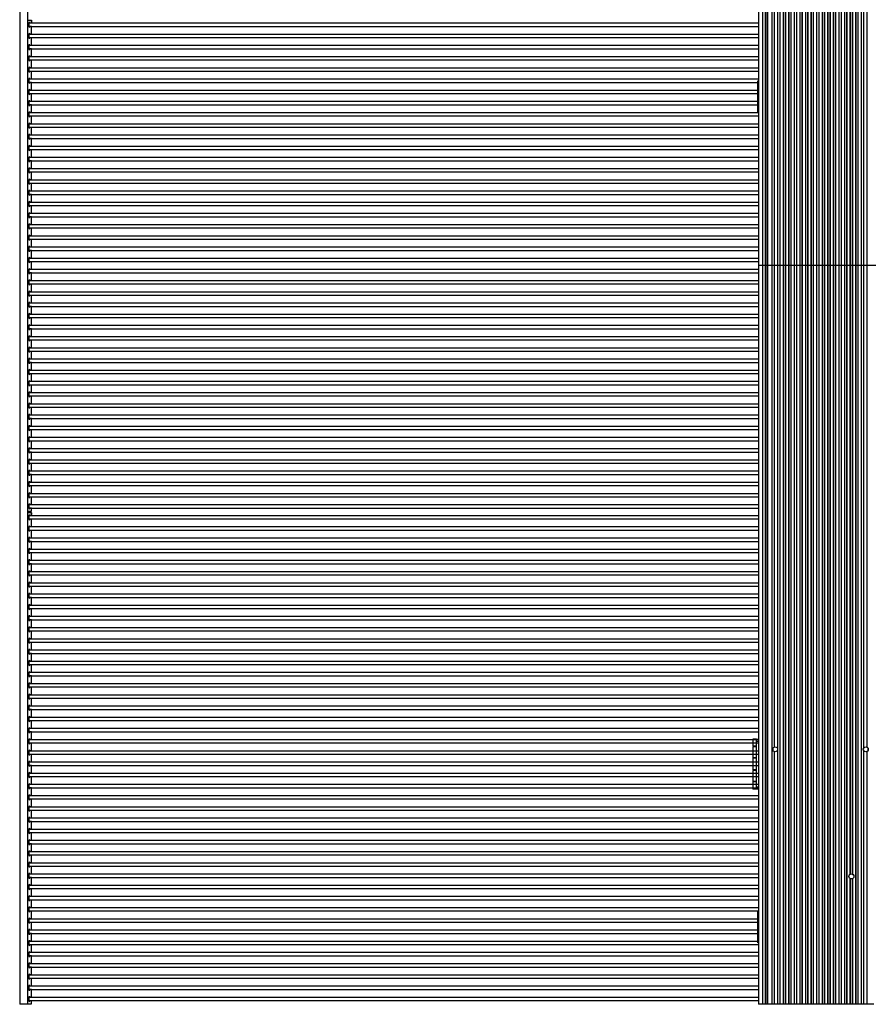
# Model space of a CAD drawing. Units: millimetres. Extents: x 359 to 21159, y 303 to 2679.
# Drawn here: x 6976 to 7407, y 931 to 1431 of the extents above; entities that cross this region are included whole.
import ezdxf

# ---------------------------------------------------------------- set-up
doc = ezdxf.new("R2010")
doc.units = ezdxf.units.MM
doc.header["$LTSCALE"] = 0.15

msp = doc.modelspace()

# ---------------------------------------------------------------- linework, layer by layer
at = {"color": 7, "linetype": 'Continuous'}
for p, q in [((6976.41, 1680.7), (6976.41, 930.9)), ((6980.41, 1680.7), (6980.41, 930.9)), ((7351.31, 1680.73), (7351.31, 931.03)), ((7353.45, 1680.63), (7353.45, 931.03)), ((7354.72, 1680.63), (7354.72, 931.03)), ((7355.65, 1680.63), (7355.65, 931.03)), ((7355.74, 1680.63), (7355.74, 931.03)), ((7355.81, 1680.63), (7355.81, 931.03)), ((7355.92, 1680.63), (7355.92, 931.03)), ((7358.14, 1680.63), (7358.14, 931.03)), ((7358.21, 1680.63), (7358.21, 931.03)), ((7362.11, 1680.63), (7362.11, 931.03)), ((7362.19, 1680.63), (7362.19, 931.03)), ((7363.8, 1680.63), (7363.8, 931.03)), ((7363.88, 1680.63), (7363.88, 931.03)), ((7364.94, 1680.63), (7364.94, 931.03)), ((7365.02, 1680.63), (7365.02, 931.03)), ((7366.63, 1680.63), (7366.63, 931.03)), ((7366.71, 1680.63), (7366.71, 931.03)), ((7367.77, 1680.63), (7367.77, 931.03)), ((7367.85, 1680.63), (7367.85, 931.03)), ((7369.47, 1680.63), (7369.47, 931.03)), ((7369.54, 1680.63), (7369.54, 931.03)), ((7370.6, 1680.63), (7370.6, 931.03)), ((7370.68, 1680.63), (7370.68, 931.03)), ((7372.3, 1680.63), (7372.3, 931.03)), ((7372.38, 1680.63), (7372.38, 931.03)), ((7373.43, 1680.63), (7373.43, 931.03)), ((7373.51, 1680.63), (7373.51, 931.03)), ((7375.13, 1680.63), (7375.13, 931.03)), ((7375.21, 1680.63), (7375.21, 931.03)), ((7376.26, 1680.63), (7376.26, 931.03)), ((7376.34, 1680.63), (7376.34, 931.03)), ((7377.96, 1680.63), (7377.96, 931.03)), ((7378.04, 1680.63), (7378.04, 931.03)), ((7379.09, 1680.63), (7379.09, 931.03)), ((7379.17, 1680.63), (7379.17, 931.03)), ((7380.79, 1680.63), (7380.79, 931.03)), ((7380.87, 1680.63), (7380.87, 931.03)), ((7381.92, 1680.63), (7381.92, 931.03)), ((7382.01, 1680.63), (7382.01, 931.03)), ((7383.62, 1680.63), (7383.62, 931.03)), ((7383.7, 1680.63), (7383.7, 931.03)), ((7384.75, 1680.63), (7384.75, 931.03)), ((7384.84, 1680.63), (7384.84, 931.03)), ((7386.45, 1680.63), (7386.45, 931.03)), ((7386.53, 1680.63), (7386.53, 931.03)), ((7387.59, 1680.63), (7387.59, 931.03)), ((7387.67, 1680.63), (7387.67, 931.03)), ((7389.28, 1680.63), (7389.28, 931.03)), ((7389.37, 1680.63), (7389.37, 931.03)), ((7390.42, 1680.63), (7390.42, 931.03)), ((7390.5, 1680.63), (7390.5, 931.03)), ((7392.12, 1680.63), (7392.12, 931.03)), ((7392.2, 1680.63), (7392.2, 931.03)), ((7393.25, 1680.63), (7393.25, 931.03)), ((7393.33, 1680.63), (7393.33, 931.03)), ((7394.95, 1680.63), (7394.95, 931.03)), ((7395.03, 1680.63), (7395.03, 931.03)), ((7396.08, 1680.63), (7396.08, 931.03)), ((7396.16, 1680.63), (7396.16, 931.03)), ((7400.61, 1680.63), (7400.61, 931.03)), ((7400.69, 1680.63), (7400.69, 931.03)), ((7401.75, 1680.63), (7401.75, 931.03)), ((7401.82, 1680.63), (7401.82, 931.03)), ((7403.44, 1680.63), (7403.44, 931.03)), ((7403.52, 1680.63), (7403.52, 931.03)), ((7397.78, 1614.76), (7397.78, 996.9)), ((7397.86, 1614.71), (7397.86, 996.95)), ((7398.92, 1614.6), (7398.92, 997.07)), ((7398.99, 1614.62), (7398.99, 997.04)), ((7359.28, 1550.2), (7359.28, 1061.46)), ((7359.36, 1550.17), (7359.36, 1061.5)), ((7360.97, 1550.86), (7360.97, 1060.8)), ((7361.05, 1551.13), (7361.05, 1060.54)), ((7404.58, 1551.13), (7404.58, 1060.54)), ((7404.66, 1550.86), (7404.66, 1060.8)), ((7406.27, 1550.17), (7406.27, 1061.5)), ((7406.34, 1550.2), (7406.34, 1061.46)), ((6980.41, 1430.43), (6982.41, 1430.43)), ((6982.41, 1428.93), (6982.41, 1430.43)), ((6981.01, 1428.93), (6981.01, 1427.13)), ((6982.41, 1428.93), (6981.61, 1428.93)), ((6982.41, 1427.13), (6981.61, 1427.13)), ((6982.41, 1423.25), (6982.41, 1427.13)), ((6981.01, 1423.25), (6981.01, 1421.45)), ((6982.41, 1423.25), (6981.61, 1423.25)), ((6982.41, 1421.45), (6981.61, 1421.45)), ((6982.41, 1417.56), (6982.41, 1421.45)), ((6981.01, 1417.56), (6981.01, 1415.76)), ((6982.41, 1417.56), (6981.61, 1417.56)), ((6982.41, 1415.76), (6981.61, 1415.76)), ((6982.41, 1411.88), (6982.41, 1415.76)), ((6981.01, 1411.88), (6981.01, 1410.08)), ((6982.41, 1411.88), (6981.61, 1411.88)), ((6982.41, 1410.08), (6981.61, 1410.08)), ((6982.41, 1406.19), (6982.41, 1410.08)), ((6981.01, 1406.19), (6981.01, 1404.39)), ((6982.41, 1406.19), (6981.61, 1406.19)), ((6982.41, 1404.39), (6981.61, 1404.39)), ((6982.41, 1400.51), (6982.41, 1404.39)), ((6981.01, 1400.51), (6981.01, 1398.71)), ((6982.41, 1400.51), (6981.61, 1400.51)), ((7351.02, 1383.63), (7351.02, 1399.63)), ((7351.02, 1399.63), (7351.31, 1399.63)), ((6981.01, 1394.82), (6981.01, 1393.02)), ((6982.41, 1398.71), (6981.61, 1398.71)), ((6982.41, 1394.82), (6981.61, 1394.82)), ((6982.41, 1394.82), (6982.41, 1398.71)), ((6982.41, 1393.02), (6981.61, 1393.02)), ((6982.41, 1389.14), (6982.41, 1393.02)), ((6981.01, 1389.14), (6981.01, 1387.34)), ((6982.41, 1389.14), (6981.61, 1389.14)), ((6982.41, 1387.34), (6981.61, 1387.34)), ((6982.41, 1383.45), (6982.41, 1387.34)), ((6981.01, 1383.45), (6981.01, 1381.65)), ((6982.41, 1383.45), (6981.61, 1383.45)), ((6982.41, 1381.65), (6981.61, 1381.65)), ((6982.41, 1377.77), (6982.41, 1381.65)), ((7351.31, 1383.63), (7351.02, 1383.63)), ((6981.01, 1377.77), (6981.01, 1375.97)), ((6982.41, 1377.77), (6981.61, 1377.77)), ((6982.41, 1375.97), (6981.61, 1375.97)), ((6982.41, 1372.08), (6982.41, 1375.97)), ((6981.01, 1372.08), (6981.01, 1370.28)), ((6982.41, 1372.08), (6981.61, 1372.08)), ((6982.41, 1370.28), (6981.61, 1370.28)), ((6982.41, 1366.4), (6982.41, 1370.28)), ((6981.01, 1366.4), (6981.01, 1364.6)), ((6982.41, 1366.4), (6981.61, 1366.4)), ((6982.41, 1364.6), (6981.61, 1364.6)), ((6982.41, 1360.71), (6982.41, 1364.6)), ((6981.01, 1360.71), (6981.01, 1358.91)), ((6982.41, 1360.71), (6981.61, 1360.71)), ((6981.01, 1355.03), (6981.01, 1353.23)), ((6982.41, 1358.91), (6981.61, 1358.91)), ((6982.41, 1355.03), (6981.61, 1355.03)), ((6982.41, 1355.03), (6982.41, 1358.91)), ((6981.01, 1349.34), (6981.01, 1347.54)), ((6982.41, 1353.23), (6981.61, 1353.23)), ((6982.41, 1349.34), (6981.61, 1349.34)), ((6982.41, 1349.34), (6982.41, 1353.23)), ((6982.41, 1347.54), (6981.61, 1347.54)), ((6982.41, 1343.66), (6982.41, 1347.54)), ((6981.01, 1343.66), (6981.01, 1341.86)), ((6982.41, 1343.66), (6981.61, 1343.66)), ((6982.41, 1341.86), (6981.61, 1341.86)), ((6982.41, 1337.97), (6982.41, 1341.86)), ((6981.01, 1337.97), (6981.01, 1336.17)), ((6982.41, 1337.97), (6981.61, 1337.97)), ((6982.41, 1336.17), (6981.61, 1336.17)), ((6982.41, 1332.29), (6982.41, 1336.17)), ((6981.01, 1332.29), (6981.01, 1330.49)), ((6982.41, 1332.29), (6981.61, 1332.29)), ((6982.41, 1330.49), (6981.61, 1330.49)), ((6982.41, 1326.6), (6982.41, 1330.49)), ((6981.01, 1326.6), (6981.01, 1324.8)), ((6982.41, 1326.6), (6981.61, 1326.6)), ((6982.41, 1324.8), (6981.61, 1324.8)), ((6982.41, 1320.92), (6982.41, 1324.8)), ((6981.01, 1320.92), (6981.01, 1319.12)), ((6982.41, 1320.92), (6981.61, 1320.92)), ((6981.01, 1315.23), (6981.01, 1313.43)), ((6982.41, 1319.12), (6981.61, 1319.12)), ((6982.41, 1315.23), (6981.61, 1315.23)), ((6982.41, 1315.23), (6982.41, 1319.12)), ((6981.01, 1309.55), (6981.01, 1307.75)), ((6982.41, 1313.43), (6981.61, 1313.43)), ((6982.41, 1309.55), (6981.61, 1309.55)), ((6982.41, 1309.55), (6982.41, 1313.43)), ((6982.41, 1307.75), (6981.61, 1307.75)), ((6982.41, 1303.86), (6982.41, 1307.75)), ((7414.31, 1305.83), (7351.31, 1305.83)), ((6981.01, 1303.86), (6981.01, 1302.06)), ((6982.41, 1303.86), (6981.61, 1303.86)), ((6982.41, 1302.06), (6981.61, 1302.06)), ((6982.41, 1298.18), (6982.41, 1302.06)), ((6981.01, 1298.18), (6981.01, 1296.38)), ((6982.41, 1298.18), (6981.61, 1298.18)), ((6982.41, 1296.38), (6981.61, 1296.38)), ((6982.41, 1292.49), (6982.41, 1296.38)), ((6981.01, 1292.49), (6981.01, 1290.69)), ((6982.41, 1292.49), (6981.61, 1292.49)), ((6982.41, 1290.69), (6981.61, 1290.69)), ((6982.41, 1286.81), (6982.41, 1290.69)), ((6981.01, 1286.81), (6981.01, 1285.01)), ((6982.41, 1286.81), (6981.61, 1286.81)), ((6982.41, 1285.01), (6981.61, 1285.01)), ((6982.41, 1281.12), (6982.41, 1285.01)), ((6981.01, 1281.12), (6981.01, 1279.32)), ((6982.41, 1281.12), (6981.61, 1281.12)), ((6982.41, 1279.32), (6981.61, 1279.32)), ((6982.41, 1275.44), (6982.41, 1279.32)), ((6981.01, 1275.44), (6981.01, 1273.64)), ((6982.41, 1275.44), (6981.61, 1275.44)), ((6981.01, 1269.75), (6981.01, 1267.95)), ((6982.41, 1273.64), (6981.61, 1273.64)), ((6982.41, 1269.75), (6981.61, 1269.75)), ((6982.41, 1269.75), (6982.41, 1273.64)), ((6982.41, 1267.95), (6981.61, 1267.95)), ((6982.41, 1264.07), (6982.41, 1267.95)), ((6981.01, 1264.07), (6981.01, 1262.27)), ((6982.41, 1264.07), (6981.61, 1264.07)), ((6982.41, 1262.27), (6981.61, 1262.27)), ((6982.41, 1258.38), (6982.41, 1262.27)), ((6981.01, 1258.38), (6981.01, 1256.58)), ((6982.41, 1258.38), (6981.61, 1258.38)), ((6982.41, 1256.58), (6981.61, 1256.58)), ((6982.41, 1252.7), (6982.41, 1256.58)), ((6981.01, 1252.7), (6981.01, 1250.9)), ((6982.41, 1252.7), (6981.61, 1252.7)), ((6982.41, 1250.9), (6981.61, 1250.9)), ((6982.41, 1247.01), (6982.41, 1250.9)), ((6981.01, 1247.01), (6981.01, 1245.21)), ((6982.41, 1247.01), (6981.61, 1247.01)), ((6982.41, 1245.21), (6981.61, 1245.21)), ((6982.41, 1241.33), (6982.41, 1245.21)), ((6981.01, 1241.33), (6981.01, 1239.53)), ((6982.41, 1241.33), (6981.61, 1241.33)), ((6982.41, 1239.53), (6981.61, 1239.53)), ((6982.41, 1235.64), (6982.41, 1239.53)), ((6981.01, 1235.64), (6981.01, 1233.84)), ((6982.41, 1235.64), (6981.61, 1235.64)), ((6981.01, 1229.96), (6981.01, 1228.16)), ((6982.41, 1233.84), (6981.61, 1233.84)), ((6982.41, 1229.96), (6981.61, 1229.96)), ((6982.41, 1229.96), (6982.41, 1233.84)), ((6982.41, 1228.16), (6981.61, 1228.16)), ((6982.41, 1224.27), (6982.41, 1228.16)), ((6981.01, 1224.27), (6981.01, 1222.47)), ((6982.41, 1224.27), (6981.61, 1224.27)), ((6982.41, 1222.47), (6981.61, 1222.47)), ((6982.41, 1218.59), (6982.41, 1222.47)), ((6981.01, 1218.59), (6981.01, 1216.79)), ((6982.41, 1218.59), (6981.61, 1218.59)), ((6982.41, 1216.79), (6981.61, 1216.79)), ((6982.41, 1212.9), (6982.41, 1216.79)), ((6981.01, 1212.9), (6981.01, 1211.1)), ((6982.41, 1212.9), (6981.61, 1212.9)), ((6982.41, 1211.1), (6981.61, 1211.1)), ((6982.41, 1207.22), (6982.41, 1211.1)), ((6981.01, 1207.22), (6981.01, 1205.42)), ((6982.41, 1207.22), (6981.61, 1207.22)), ((6982.41, 1205.42), (6981.61, 1205.42)), ((6982.41, 1201.53), (6982.41, 1205.42)), ((6981.01, 1201.53), (6981.01, 1199.73)), ((6982.41, 1201.53), (6981.61, 1201.53)), ((6982.41, 1199.73), (6981.61, 1199.73)), ((6982.41, 1195.85), (6982.41, 1199.73)), ((6981.01, 1195.85), (6981.01, 1194.05)), ((6982.41, 1195.85), (6981.61, 1195.85)), ((6981.01, 1190.16), (6981.01, 1188.36)), ((6982.41, 1194.05), (6981.61, 1194.05)), ((6982.41, 1190.16), (6981.61, 1190.16)), ((6982.41, 1190.16), (6982.41, 1194.05)), ((6981.01, 1184.48), (6981.01, 1182.68)), ((6982.41, 1188.36), (6981.61, 1188.36)), ((6982.41, 1184.48), (6981.61, 1184.48)), ((6982.41, 1184.48), (6982.41, 1188.36)), ((6980.41, 1181.18), (6982.41, 1181.18)), ((6980.41, 1181.18), (6982.41, 1181.18)), ((6980.41, 1180.43), (6982.41, 1180.43)), ((6982.41, 1182.68), (6981.61, 1182.68)), ((6982.41, 1181.18), (6982.41, 1182.68)), ((6982.41, 1178.93), (6982.41, 1180.43)), ((6981.01, 1178.93), (6981.01, 1177.13)), ((6982.41, 1178.93), (6981.61, 1178.93)), ((6982.41, 1177.13), (6981.61, 1177.13)), ((6982.41, 1173.25), (6982.41, 1177.13)), ((6981.01, 1173.25), (6981.01, 1171.45)), ((6982.41, 1173.25), (6981.61, 1173.25)), ((6982.41, 1171.45), (6981.61, 1171.45)), ((6982.41, 1167.56), (6982.41, 1171.45)), ((6981.01, 1167.56), (6981.01, 1165.76)), ((6982.41, 1167.56), (6981.61, 1167.56)), ((6982.41, 1165.76), (6981.61, 1165.76)), ((6982.41, 1161.88), (6982.41, 1165.76)), ((6981.01, 1161.88), (6981.01, 1160.08)), ((6982.41, 1161.88), (6981.61, 1161.88)), ((6982.41, 1160.08), (6981.61, 1160.08)), ((6982.41, 1156.19), (6982.41, 1160.08)), ((6981.01, 1156.19), (6981.01, 1154.39)), ((6982.41, 1156.19), (6981.61, 1156.19)), ((6982.41, 1154.39), (6981.61, 1154.39)), ((6982.41, 1150.51), (6982.41, 1154.39)), ((6981.01, 1150.51), (6981.01, 1148.71)), ((6982.41, 1150.51), (6981.61, 1150.51)), ((6981.01, 1144.82), (6981.01, 1143.02)), ((6982.41, 1148.71), (6981.61, 1148.71)), ((6982.41, 1144.82), (6981.61, 1144.82)), ((6982.41, 1144.82), (6982.41, 1148.71)), ((6982.41, 1143.02), (6981.61, 1143.02)), ((6982.41, 1139.14), (6982.41, 1143.02)), ((6981.01, 1139.14), (6981.01, 1137.34)), ((6982.41, 1139.14), (6981.61, 1139.14)), ((6982.41, 1137.34), (6981.61, 1137.34)), ((6982.41, 1133.45), (6982.41, 1137.34)), ((6981.01, 1133.45), (6981.01, 1131.65)), ((6982.41, 1133.45), (6981.61, 1133.45)), ((6982.41, 1131.65), (6981.61, 1131.65)), ((6982.41, 1127.77), (6982.41, 1131.65)), ((6981.01, 1127.77), (6981.01, 1125.97)), ((6982.41, 1127.77), (6981.61, 1127.77)), ((6982.41, 1125.97), (6981.61, 1125.97)), ((6982.41, 1122.08), (6982.41, 1125.97)), ((6981.01, 1122.08), (6981.01, 1120.28)), ((6982.41, 1122.08), (6981.61, 1122.08)), ((6982.41, 1120.28), (6981.61, 1120.28)), ((6982.41, 1116.4), (6982.41, 1120.28)), ((6981.01, 1116.4), (6981.01, 1114.6)), ((6982.41, 1116.4), (6981.61, 1116.4)), ((6982.41, 1114.6), (6981.61, 1114.6)), ((6982.41, 1110.71), (6982.41, 1114.6)), ((6981.01, 1110.71), (6981.01, 1108.91)), ((6982.41, 1110.71), (6981.61, 1110.71)), ((6981.01, 1105.03), (6981.01, 1103.23)), ((6982.41, 1108.91), (6981.61, 1108.91)), ((6982.41, 1105.03), (6981.61, 1105.03)), ((6982.41, 1105.03), (6982.41, 1108.91)), ((6982.41, 1103.23), (6981.61, 1103.23)), ((6982.41, 1099.34), (6982.41, 1103.23)), ((6981.01, 1099.34), (6981.01, 1097.54)), ((6982.41, 1099.34), (6981.61, 1099.34)), ((6982.41, 1097.54), (6981.61, 1097.54)), ((6982.41, 1093.66), (6982.41, 1097.54)), ((6981.01, 1093.66), (6981.01, 1091.86)), ((6982.41, 1093.66), (6981.61, 1093.66)), ((6982.41, 1091.86), (6981.61, 1091.86)), ((6982.41, 1087.97), (6982.41, 1091.86)), ((6981.01, 1087.97), (6981.01, 1086.17)), ((6982.41, 1087.97), (6981.61, 1087.97)), ((6982.41, 1086.17), (6981.61, 1086.17)), ((6982.41, 1082.29), (6982.41, 1086.17)), ((6981.01, 1082.29), (6981.01, 1080.49)), ((6982.41, 1082.29), (6981.61, 1082.29)), ((6982.41, 1080.49), (6981.61, 1080.49)), ((6982.41, 1076.6), (6982.41, 1080.49)), ((6981.01, 1076.6), (6981.01, 1074.8)), ((6982.41, 1076.6), (6981.61, 1076.6)), ((6982.41, 1074.8), (6981.61, 1074.8)), ((6982.41, 1070.92), (6982.41, 1074.8)), ((6981.01, 1070.92), (6981.01, 1069.12)), ((6982.41, 1070.92), (6981.61, 1070.92)), ((6981.01, 1065.23), (6981.01, 1063.43)), ((6982.41, 1069.12), (6981.61, 1069.12)), ((6982.41, 1065.23), (6981.61, 1065.23)), ((6982.41, 1065.23), (6982.41, 1069.12)), ((7350.31, 1065.53), (7348.51, 1065.53)), ((7348.51, 1065.53), (7348.51, 1061.83)), ((7350.31, 1065.53), (7351.31, 1065.53)), ((7350.31, 1040.13), (7350.31, 1065.53)), ((7350.31, 1064.53), (7351.31, 1064.53)), ((6981.01, 1059.55), (6981.01, 1057.75)), ((6982.41, 1063.43), (6981.61, 1063.43)), ((6982.41, 1059.55), (6981.61, 1059.55)), ((6982.41, 1059.55), (6982.41, 1063.43)), ((7350.31, 1061.83), (7348.51, 1061.83)), ((7350.31, 1061.63), (7348.51, 1061.63)), ((7348.51, 1061.63), (7348.51, 1056.03)), ((7358.71, 1060.93), (7358.71, 1059.74)), ((7358.81, 1059.59), (7358.81, 1061.08)), ((7360.97, 1059.86), (7360.97, 931.03)), ((7361.05, 1060.13), (7361.05, 931.03)), ((7404.58, 1060.13), (7404.58, 931.03)), ((7404.66, 1059.86), (7404.66, 931.03)), ((7406.81, 1061.08), (7406.81, 1059.59)), ((7406.91, 1060.93), (7406.91, 1059.74)), ((6982.41, 1057.75), (6981.61, 1057.75)), ((6982.41, 1053.86), (6982.41, 1057.75)), ((7350.31, 1056.03), (7348.51, 1056.03)), ((7350.31, 1055.83), (7348.51, 1055.83)), ((7348.51, 1055.83), (7348.51, 1049.83)), ((7359.28, 1059.2), (7359.28, 931.03)), ((7359.36, 1059.17), (7359.36, 931.03)), ((7406.27, 1059.17), (7406.27, 931.03)), ((7406.34, 1059.2), (7406.34, 931.03)), ((6981.01, 1053.86), (6981.01, 1052.06)), ((6982.41, 1053.86), (6981.61, 1053.86)), ((6982.41, 1052.06), (6981.61, 1052.06)), ((6982.41, 1048.18), (6982.41, 1052.06)), ((7350.31, 1049.83), (7348.51, 1049.83)), ((7350.31, 1049.63), (7348.51, 1049.63)), ((7348.51, 1049.63), (7348.51, 1044.03)), ((6981.01, 1048.18), (6981.01, 1046.38)), ((6982.41, 1048.18), (6981.61, 1048.18)), ((6982.41, 1046.38), (6981.61, 1046.38)), ((6982.41, 1042.49), (6982.41, 1046.38)), ((6981.01, 1042.49), (6981.01, 1040.69)), ((6982.41, 1042.49), (6981.61, 1042.49)), ((6982.41, 1040.69), (6981.61, 1040.69)), ((6982.41, 1036.81), (6982.41, 1040.69)), ((7350.31, 1044.03), (7348.51, 1044.03)), ((7350.31, 1043.83), (7348.51, 1043.83)), ((7348.51, 1043.83), (7348.51, 1040.13)), ((7350.31, 1040.13), (7348.51, 1040.13)), ((7351.31, 1041.13), (7350.31, 1041.13)), ((7351.31, 1040.13), (7350.31, 1040.13)), ((6981.01, 1036.81), (6981.01, 1035.01)), ((6982.41, 1036.81), (6981.61, 1036.81)), ((6982.41, 1035.01), (6981.61, 1035.01)), ((6982.41, 1031.12), (6982.41, 1035.01)), ((6981.01, 1031.12), (6981.01, 1029.32)), ((6982.41, 1031.12), (6981.61, 1031.12)), ((6981.01, 1025.44), (6981.01, 1023.64)), ((6982.41, 1029.32), (6981.61, 1029.32)), ((6982.41, 1025.44), (6981.61, 1025.44)), ((6982.41, 1025.44), (6982.41, 1029.32)), ((6981.01, 1019.75), (6981.01, 1017.95)), ((6982.41, 1023.64), (6981.61, 1023.64)), ((6982.41, 1019.75), (6981.61, 1019.75)), ((6982.41, 1019.75), (6982.41, 1023.64)), ((6982.41, 1017.95), (6981.61, 1017.95)), ((6982.41, 1014.07), (6982.41, 1017.95)), ((6981.01, 1014.07), (6981.01, 1012.27)), ((6982.41, 1014.07), (6981.61, 1014.07)), ((6982.41, 1012.27), (6981.61, 1012.27)), ((6982.41, 1008.38), (6982.41, 1012.27)), ((6981.01, 1008.38), (6981.01, 1006.58)), ((6982.41, 1008.38), (6981.61, 1008.38)), ((6982.41, 1006.58), (6981.61, 1006.58)), ((6982.41, 1002.7), (6982.41, 1006.58)), ((6981.01, 1002.7), (6981.01, 1000.9)), ((6982.41, 1002.7), (6981.61, 1002.7)), ((6982.41, 1000.9), (6981.61, 1000.9)), ((6982.41, 997.01), (6982.41, 1000.9)), ((6981.01, 997.01), (6981.01, 995.21)), ((6982.41, 997.01), (6981.61, 997.01)), ((6982.41, 995.21), (6981.61, 995.21)), ((6982.41, 991.33), (6982.41, 995.21)), ((7397.78, 994.76), (7397.78, 931.03)), ((7397.86, 994.71), (7397.86, 931.03)), ((7398.92, 994.6), (7398.92, 931.03)), ((7398.99, 994.62), (7398.99, 931.03)), ((6981.01, 991.33), (6981.01, 989.53)), ((6982.41, 991.33), (6981.61, 991.33)), ((6982.41, 989.53), (6981.61, 989.53)), ((6982.41, 985.64), (6982.41, 989.53)), ((6981.01, 985.64), (6981.01, 983.84)), ((6982.41, 985.64), (6981.61, 985.64)), ((6981.01, 979.96), (6981.01, 978.16)), ((6982.41, 983.84), (6981.61, 983.84)), ((6982.41, 979.96), (6981.61, 979.96)), ((6982.41, 979.96), (6982.41, 983.84)), ((6982.41, 978.16), (6981.61, 978.16)), ((6982.41, 974.27), (6982.41, 978.16)), ((7351.02, 978.03), (7351.31, 978.03)), ((7351.02, 962.03), (7351.02, 978.03)), ((6981.01, 974.27), (6981.01, 972.47)), ((6982.41, 974.27), (6981.61, 974.27)), ((6982.41, 972.47), (6981.61, 972.47)), ((6982.41, 968.59), (6982.41, 972.47)), ((6981.01, 968.59), (6981.01, 966.79)), ((6982.41, 968.59), (6981.61, 968.59)), ((6982.41, 966.79), (6981.61, 966.79)), ((6982.41, 962.9), (6982.41, 966.79)), ((6981.01, 962.9), (6981.01, 961.1)), ((6982.41, 962.9), (6981.61, 962.9)), ((6982.41, 961.1), (6981.61, 961.1)), ((6982.41, 957.22), (6982.41, 961.1)), ((7351.31, 962.03), (7351.02, 962.03)), ((6981.01, 957.22), (6981.01, 955.42)), ((6982.41, 957.22), (6981.61, 957.22)), ((6982.41, 955.42), (6981.61, 955.42)), ((6982.41, 951.53), (6982.41, 955.42)), ((6981.01, 951.53), (6981.01, 949.73)), ((6982.41, 951.53), (6981.61, 951.53)), ((6982.41, 949.73), (6981.61, 949.73)), ((6982.41, 945.85), (6982.41, 949.73)), ((6981.01, 945.85), (6981.01, 944.05)), ((6982.41, 945.85), (6981.61, 945.85)), ((6981.01, 940.16), (6981.01, 938.36)), ((6982.41, 944.05), (6981.61, 944.05)), ((6982.41, 940.16), (6981.61, 940.16)), ((6982.41, 940.16), (6982.41, 944.05)), ((6981.01, 934.48), (6981.01, 932.68)), ((6982.41, 938.36), (6981.61, 938.36)), ((6982.41, 934.48), (6981.61, 934.48)), ((6982.41, 934.48), (6982.41, 938.36)), ((6980.41, 930.9), (6976.41, 930.9)), ((6980.41, 931.18), (6982.41, 931.18)), ((6982.41, 932.68), (6981.61, 932.68)), ((6982.41, 931.18), (6982.41, 932.68)), ((7409.85, 931.03), (7351.31, 931.03)), ((7406.91, 930.93), (7351.31, 930.93)), ((7352.31, 931.03), (7352.31, 930.93)), ((7354.61, 931.03), (7354.61, 930.93)), ((7354.91, 931.03), (7354.91, 930.93)), ((7355.21, 931.03), (7355.21, 930.93)), ((7357.51, 931.03), (7357.51, 930.93)), ((7358.51, 931.03), (7358.51, 930.93)), ((7358.71, 931.03), (7358.71, 930.93)), ((7406.91, 931.03), (7406.91, 930.93))]:
    msp.add_line(p, q, dxfattribs=at)
at = {"color": 4, "linetype": 'Continuous'}
for p, q in [((6982.41, 1430.3), (6982.41, 1429.43)), ((6982.41, 1423.75), (6982.41, 1426.63)), ((6982.41, 1180.3), (6982.41, 1179.43)), ((6982.41, 1173.75), (6982.41, 1176.63))]:
    msp.add_line(p, q, dxfattribs=at)
at = {"linetype": 'Continuous'}
for p, q in [((7351.31, 1428.83), (6981.11, 1428.83)), ((6981.11, 1428.83), (6981.11, 1427.23)), ((6981.11, 1427.23), (7351.31, 1427.23)), ((7351.31, 1423.15), (6981.11, 1423.15)), ((6981.11, 1423.15), (6981.11, 1421.55)), ((6981.11, 1421.55), (7351.31, 1421.55)), ((7351.31, 1417.46), (6981.11, 1417.46)), ((6981.11, 1417.46), (6981.11, 1415.86)), ((6981.11, 1415.86), (7351.31, 1415.86)), ((7351.31, 1411.78), (6981.11, 1411.78)), ((6981.11, 1411.78), (6981.11, 1410.18)), ((6981.11, 1410.18), (7351.31, 1410.18)), ((7351.31, 1406.09), (6981.11, 1406.09)), ((6981.11, 1406.09), (6981.11, 1404.49)), ((6981.11, 1404.49), (7351.31, 1404.49)), ((7351.31, 1400.41), (6981.11, 1400.41)), ((6981.11, 1400.41), (6981.11, 1398.81)), ((6981.11, 1398.81), (7351.31, 1398.81)), ((7351.31, 1394.72), (6981.11, 1394.72)), ((6981.11, 1394.72), (6981.11, 1393.12)), ((6981.11, 1393.12), (7351.31, 1393.12)), ((7351.31, 1389.04), (6981.11, 1389.04)), ((6981.11, 1389.04), (6981.11, 1387.44)), ((6981.11, 1387.44), (7351.31, 1387.44)), ((7351.31, 1383.35), (6981.11, 1383.35)), ((6981.11, 1383.35), (6981.11, 1381.75)), ((6981.11, 1381.75), (7351.31, 1381.75)), ((7351.31, 1377.67), (6981.11, 1377.67)), ((6981.11, 1377.67), (6981.11, 1376.07)), ((6981.11, 1376.07), (7351.31, 1376.07)), ((7351.31, 1371.98), (6981.11, 1371.98)), ((6981.11, 1371.98), (6981.11, 1370.38)), ((6981.11, 1370.38), (7351.31, 1370.38)), ((7351.31, 1366.3), (6981.11, 1366.3)), ((6981.11, 1366.3), (6981.11, 1364.7)), ((6981.11, 1364.7), (7351.31, 1364.7)), ((7351.31, 1360.61), (6981.11, 1360.61)), ((6981.11, 1360.61), (6981.11, 1359.01)), ((6981.11, 1359.01), (7351.31, 1359.01)), ((7351.31, 1354.93), (6981.11, 1354.93)), ((6981.11, 1354.93), (6981.11, 1353.33)), ((6981.11, 1353.33), (7351.31, 1353.33)), ((7351.31, 1349.24), (6981.11, 1349.24)), ((6981.11, 1349.24), (6981.11, 1347.64)), ((6981.11, 1347.64), (7351.31, 1347.64)), ((7351.31, 1343.56), (6981.11, 1343.56)), ((6981.11, 1343.56), (6981.11, 1341.96)), ((6981.11, 1341.96), (7351.31, 1341.96)), ((7351.31, 1337.87), (6981.11, 1337.87)), ((6981.11, 1337.87), (6981.11, 1336.27)), ((6981.11, 1336.27), (7351.31, 1336.27)), ((7351.31, 1332.19), (6981.11, 1332.19)), ((6981.11, 1332.19), (6981.11, 1330.59)), ((6981.11, 1330.59), (7351.31, 1330.59)), ((7351.31, 1326.5), (6981.11, 1326.5)), ((6981.11, 1326.5), (6981.11, 1324.9)), ((6981.11, 1324.9), (7351.31, 1324.9)), ((7351.31, 1320.82), (6981.11, 1320.82)), ((6981.11, 1320.82), (6981.11, 1319.22)), ((6981.11, 1319.22), (7351.31, 1319.22)), ((7351.31, 1315.13), (6981.11, 1315.13)), ((6981.11, 1315.13), (6981.11, 1313.53)), ((6981.11, 1313.53), (7351.31, 1313.53)), ((7351.31, 1309.45), (6981.11, 1309.45)), ((6981.11, 1309.45), (6981.11, 1307.85)), ((6981.11, 1307.85), (7351.31, 1307.85)), ((7351.31, 1303.76), (6981.11, 1303.76)), ((6981.11, 1303.76), (6981.11, 1302.16)), ((6981.11, 1302.16), (7351.31, 1302.16)), ((7351.31, 1298.08), (6981.11, 1298.08)), ((6981.11, 1298.08), (6981.11, 1296.48)), ((6981.11, 1296.48), (7351.31, 1296.48)), ((7351.31, 1292.39), (6981.11, 1292.39)), ((6981.11, 1292.39), (6981.11, 1290.79)), ((6981.11, 1290.79), (7351.31, 1290.79)), ((7351.31, 1286.71), (6981.11, 1286.71)), ((6981.11, 1286.71), (6981.11, 1285.11)), ((6981.11, 1285.11), (7351.31, 1285.11)), ((7351.31, 1281.02), (6981.11, 1281.02)), ((6981.11, 1281.02), (6981.11, 1279.42)), ((6981.11, 1279.42), (7351.31, 1279.42)), ((7351.31, 1275.34), (6981.11, 1275.34)), ((6981.11, 1275.34), (6981.11, 1273.74)), ((6981.11, 1273.74), (7351.31, 1273.74)), ((7351.31, 1269.65), (6981.11, 1269.65)), ((6981.11, 1269.65), (6981.11, 1268.05)), ((6981.11, 1268.05), (7351.31, 1268.05)), ((7351.31, 1263.97), (6981.11, 1263.97)), ((6981.11, 1263.97), (6981.11, 1262.37)), ((6981.11, 1262.37), (7351.31, 1262.37)), ((7351.31, 1258.28), (6981.11, 1258.28)), ((6981.11, 1258.28), (6981.11, 1256.68)), ((6981.11, 1256.68), (7351.31, 1256.68)), ((7351.31, 1252.6), (6981.11, 1252.6)), ((6981.11, 1252.6), (6981.11, 1251)), ((6981.11, 1251), (7351.31, 1251)), ((7351.31, 1246.91), (6981.11, 1246.91)), ((6981.11, 1246.91), (6981.11, 1245.31)), ((6981.11, 1245.31), (7351.31, 1245.31)), ((7351.31, 1241.23), (6981.11, 1241.23)), ((6981.11, 1241.23), (6981.11, 1239.63)), ((6981.11, 1239.63), (7351.31, 1239.63)), ((7351.31, 1235.54), (6981.11, 1235.54)), ((6981.11, 1235.54), (6981.11, 1233.94)), ((6981.11, 1233.94), (7351.31, 1233.94)), ((7351.31, 1229.86), (6981.11, 1229.86)), ((6981.11, 1229.86), (6981.11, 1228.26)), ((6981.11, 1228.26), (7351.31, 1228.26)), ((7351.31, 1224.17), (6981.11, 1224.17)), ((6981.11, 1224.17), (6981.11, 1222.57)), ((6981.11, 1222.57), (7351.31, 1222.57)), ((7351.31, 1218.49), (6981.11, 1218.49)), ((6981.11, 1218.49), (6981.11, 1216.89)), ((6981.11, 1216.89), (7351.31, 1216.89)), ((7351.31, 1212.8), (6981.11, 1212.8)), ((6981.11, 1212.8), (6981.11, 1211.2)), ((6981.11, 1211.2), (7351.31, 1211.2)), ((7351.31, 1207.12), (6981.11, 1207.12)), ((6981.11, 1207.12), (6981.11, 1205.52)), ((6981.11, 1205.52), (7351.31, 1205.52)), ((7351.31, 1201.43), (6981.11, 1201.43)), ((6981.11, 1201.43), (6981.11, 1199.83)), ((6981.11, 1199.83), (7351.31, 1199.83)), ((7351.31, 1195.75), (6981.11, 1195.75)), ((6981.11, 1195.75), (6981.11, 1194.15)), ((6981.11, 1194.15), (7351.31, 1194.15)), ((7351.31, 1190.06), (6981.11, 1190.06)), ((6981.11, 1190.06), (6981.11, 1188.46)), ((6981.11, 1188.46), (7351.31, 1188.46)), ((7351.31, 1184.38), (6981.11, 1184.38)), ((6981.11, 1184.38), (6981.11, 1182.78)), ((6981.11, 1182.78), (7351.31, 1182.78)), ((7351.31, 1178.83), (6981.11, 1178.83)), ((6981.11, 1178.83), (6981.11, 1177.23)), ((6981.11, 1177.23), (7351.31, 1177.23)), ((7351.31, 1173.15), (6981.11, 1173.15)), ((6981.11, 1173.15), (6981.11, 1171.55)), ((6981.11, 1171.55), (7351.31, 1171.55)), ((7351.31, 1167.46), (6981.11, 1167.46)), ((6981.11, 1167.46), (6981.11, 1165.86)), ((6981.11, 1165.86), (7351.31, 1165.86)), ((7351.31, 1161.78), (6981.11, 1161.78)), ((6981.11, 1161.78), (6981.11, 1160.18)), ((6981.11, 1160.18), (7351.31, 1160.18)), ((7351.31, 1156.09), (6981.11, 1156.09)), ((6981.11, 1156.09), (6981.11, 1154.49)), ((6981.11, 1154.49), (7351.31, 1154.49)), ((7351.31, 1150.41), (6981.11, 1150.41)), ((6981.11, 1150.41), (6981.11, 1148.81)), ((6981.11, 1148.81), (7351.31, 1148.81)), ((7351.31, 1144.72), (6981.11, 1144.72)), ((6981.11, 1144.72), (6981.11, 1143.12)), ((6981.11, 1143.12), (7351.31, 1143.12)), ((7351.31, 1139.04), (6981.11, 1139.04)), ((6981.11, 1139.04), (6981.11, 1137.44)), ((6981.11, 1137.44), (7351.31, 1137.44)), ((7351.31, 1133.35), (6981.11, 1133.35)), ((6981.11, 1133.35), (6981.11, 1131.75)), ((6981.11, 1131.75), (7351.31, 1131.75)), ((7351.31, 1127.67), (6981.11, 1127.67)), ((6981.11, 1127.67), (6981.11, 1126.07)), ((6981.11, 1126.07), (7351.31, 1126.07)), ((7351.31, 1121.98), (6981.11, 1121.98)), ((6981.11, 1121.98), (6981.11, 1120.38)), ((6981.11, 1120.38), (7351.31, 1120.38)), ((7351.31, 1116.3), (6981.11, 1116.3)), ((6981.11, 1116.3), (6981.11, 1114.7)), ((6981.11, 1114.7), (7351.31, 1114.7)), ((7351.31, 1110.61), (6981.11, 1110.61)), ((6981.11, 1110.61), (6981.11, 1109.01)), ((6981.11, 1109.01), (7351.31, 1109.01)), ((7351.31, 1104.93), (6981.11, 1104.93)), ((6981.11, 1104.93), (6981.11, 1103.33)), ((6981.11, 1103.33), (7351.31, 1103.33)), ((7351.31, 1099.24), (6981.11, 1099.24)), ((6981.11, 1099.24), (6981.11, 1097.64)), ((6981.11, 1097.64), (7351.31, 1097.64)), ((7351.31, 1093.56), (6981.11, 1093.56)), ((6981.11, 1093.56), (6981.11, 1091.96)), ((6981.11, 1091.96), (7351.31, 1091.96)), ((7351.31, 1087.87), (6981.11, 1087.87)), ((6981.11, 1087.87), (6981.11, 1086.27)), ((6981.11, 1086.27), (7351.31, 1086.27)), ((7351.31, 1082.19), (6981.11, 1082.19)), ((6981.11, 1082.19), (6981.11, 1080.59)), ((6981.11, 1080.59), (7351.31, 1080.59)), ((7351.31, 1076.5), (6981.11, 1076.5)), ((6981.11, 1076.5), (6981.11, 1074.9)), ((6981.11, 1074.9), (7351.31, 1074.9)), ((7351.31, 1070.82), (6981.11, 1070.82)), ((6981.11, 1070.82), (6981.11, 1069.22)), ((6981.11, 1069.22), (7351.31, 1069.22)), ((7351.31, 1065.13), (6981.11, 1065.13)), ((6981.11, 1065.13), (6981.11, 1063.53)), ((6981.11, 1063.53), (7351.31, 1063.53)), ((7351.31, 1059.45), (6981.11, 1059.45)), ((6981.11, 1059.45), (6981.11, 1057.85)), ((6981.11, 1057.85), (7351.31, 1057.85)), ((7351.31, 1053.76), (6981.11, 1053.76)), ((6981.11, 1053.76), (6981.11, 1052.16)), ((6981.11, 1052.16), (7351.31, 1052.16)), ((7351.31, 1048.08), (6981.11, 1048.08)), ((6981.11, 1048.08), (6981.11, 1046.48)), ((6981.11, 1046.48), (7351.31, 1046.48)), ((7351.31, 1042.39), (6981.11, 1042.39)), ((6981.11, 1042.39), (6981.11, 1040.79)), ((6981.11, 1040.79), (7351.31, 1040.79)), ((7351.31, 1036.71), (6981.11, 1036.71)), ((6981.11, 1036.71), (6981.11, 1035.11)), ((6981.11, 1035.11), (7351.31, 1035.11)), ((7351.31, 1031.02), (6981.11, 1031.02)), ((6981.11, 1031.02), (6981.11, 1029.42)), ((6981.11, 1029.42), (7351.31, 1029.42)), ((7351.31, 1025.34), (6981.11, 1025.34)), ((6981.11, 1025.34), (6981.11, 1023.74)), ((6981.11, 1023.74), (7351.31, 1023.74)), ((7351.31, 1019.65), (6981.11, 1019.65)), ((6981.11, 1019.65), (6981.11, 1018.05)), ((6981.11, 1018.05), (7351.31, 1018.05)), ((7351.31, 1013.97), (6981.11, 1013.97)), ((6981.11, 1013.97), (6981.11, 1012.37)), ((6981.11, 1012.37), (7351.31, 1012.37)), ((7351.31, 1008.28), (6981.11, 1008.28)), ((6981.11, 1008.28), (6981.11, 1006.68)), ((6981.11, 1006.68), (7351.31, 1006.68)), ((7351.31, 1002.6), (6981.11, 1002.6)), ((6981.11, 1002.6), (6981.11, 1001)), ((6981.11, 1001), (7351.31, 1001)), ((7351.31, 996.91), (6981.11, 996.91)), ((6981.11, 996.91), (6981.11, 995.31)), ((6981.11, 995.31), (7351.31, 995.31)), ((7351.31, 991.23), (6981.11, 991.23)), ((6981.11, 991.23), (6981.11, 989.63)), ((6981.11, 989.63), (7351.31, 989.63)), ((7351.31, 985.54), (6981.11, 985.54)), ((6981.11, 985.54), (6981.11, 983.94)), ((6981.11, 983.94), (7351.31, 983.94)), ((7351.31, 979.86), (6981.11, 979.86)), ((6981.11, 979.86), (6981.11, 978.26)), ((6981.11, 978.26), (7351.31, 978.26)), ((7351.31, 974.17), (6981.11, 974.17)), ((6981.11, 974.17), (6981.11, 972.57)), ((6981.11, 972.57), (7351.31, 972.57)), ((7351.31, 968.49), (6981.11, 968.49)), ((6981.11, 968.49), (6981.11, 966.89)), ((6981.11, 966.89), (7351.31, 966.89)), ((7351.31, 962.8), (6981.11, 962.8)), ((6981.11, 962.8), (6981.11, 961.2)), ((6981.11, 961.2), (7351.31, 961.2)), ((7351.31, 957.12), (6981.11, 957.12)), ((6981.11, 957.12), (6981.11, 955.52)), ((6981.11, 955.52), (7351.31, 955.52)), ((7351.31, 951.43), (6981.11, 951.43)), ((6981.11, 951.43), (6981.11, 949.83)), ((6981.11, 949.83), (7351.31, 949.83)), ((7351.31, 945.75), (6981.11, 945.75)), ((6981.11, 945.75), (6981.11, 944.15)), ((6981.11, 944.15), (7351.31, 944.15)), ((7351.31, 940.06), (6981.11, 940.06)), ((6981.11, 940.06), (6981.11, 938.46)), ((6981.11, 938.46), (7351.31, 938.46)), ((7351.31, 934.38), (6981.11, 934.38)), ((6981.11, 934.38), (6981.11, 932.78)), ((6981.11, 932.78), (7351.31, 932.78))]:
    msp.add_line(p, q, dxfattribs=at)
at = {"color": 7, "linetype": 'Continuous'}
for centre, radius in [((7359.81, 1060.33), 1.25), ((7405.81, 1060.33), 1.25), ((7398.51, 995.83), 1.3)]:
    msp.add_circle(centre, radius, dxfattribs=at)
for centre, radius, start, end in [((6981.31, 1428.93), 0.3, 0, 180), ((6981.31, 1427.13), 0.3, 180, 0), ((6981.31, 1423.25), 0.3, 0, 180), ((6981.31, 1421.45), 0.3, 180, 0), ((6981.31, 1417.56), 0.3, 0, 180), ((6981.31, 1415.76), 0.3, 180, 0), ((6981.31, 1411.88), 0.3, 0, 180), ((6981.31, 1410.08), 0.3, 180, 0), ((6981.31, 1406.19), 0.3, 0, 180), ((6981.31, 1404.39), 0.3, 180, 0), ((6981.31, 1400.51), 0.3, 0, 180), ((6981.31, 1398.71), 0.3, 180, 0), ((6981.31, 1394.82), 0.3, 0, 180), ((6981.31, 1393.02), 0.3, 180, 0), ((6981.31, 1389.14), 0.3, 0, 180), ((6981.31, 1387.34), 0.3, 180, 0), ((6981.31, 1383.45), 0.3, 0, 180), ((6981.31, 1381.65), 0.3, 180, 0), ((6981.31, 1377.77), 0.3, 0, 180), ((6981.31, 1375.97), 0.3, 180, 0), ((6981.31, 1372.08), 0.3, 0, 180), ((6981.31, 1370.28), 0.3, 180, 0), ((6981.31, 1366.4), 0.3, 0, 180), ((6981.31, 1364.6), 0.3, 180, 0), ((6981.31, 1360.71), 0.3, 0, 180), ((6981.31, 1358.91), 0.3, 180, 0), ((6981.31, 1355.03), 0.3, 0, 180), ((6981.31, 1353.23), 0.3, 180, 0), ((6981.31, 1349.34), 0.3, 0, 180), ((6981.31, 1347.54), 0.3, 180, 0), ((6981.31, 1343.66), 0.3, 0, 180), ((6981.31, 1341.86), 0.3, 180, 0), ((6981.31, 1337.97), 0.3, 0, 180), ((6981.31, 1336.17), 0.3, 180, 0), ((6981.31, 1332.29), 0.3, 0, 180), ((6981.31, 1330.49), 0.3, 180, 0), ((6981.31, 1326.6), 0.3, 0, 180), ((6981.31, 1324.8), 0.3, 180, 0), ((6981.31, 1320.92), 0.3, 0, 180), ((6981.31, 1319.12), 0.3, 180, 0), ((6981.31, 1315.23), 0.3, 0, 180), ((6981.31, 1313.43), 0.3, 180, 0), ((6981.31, 1309.55), 0.3, 0, 180), ((6981.31, 1307.75), 0.3, 180, 0), ((6981.31, 1303.86), 0.3, 0, 180), ((6981.31, 1302.06), 0.3, 180, 0), ((6981.31, 1298.18), 0.3, 0, 180), ((6981.31, 1296.38), 0.3, 180, 0), ((6981.31, 1292.49), 0.3, 0, 180), ((6981.31, 1290.69), 0.3, 180, 0), ((6981.31, 1286.81), 0.3, 0, 180), ((6981.31, 1285.01), 0.3, 180, 0), ((6981.31, 1281.12), 0.3, 0, 180), ((6981.31, 1279.32), 0.3, 180, 0), ((6981.31, 1275.44), 0.3, 0, 180), ((6981.31, 1273.64), 0.3, 180, 0), ((6981.31, 1269.75), 0.3, 0, 180), ((6981.31, 1267.95), 0.3, 180, 0), ((6981.31, 1264.07), 0.3, 0, 180), ((6981.31, 1262.27), 0.3, 180, 0), ((6981.31, 1258.38), 0.3, 0, 180), ((6981.31, 1256.58), 0.3, 180, 0), ((6981.31, 1252.7), 0.3, 0, 180), ((6981.31, 1250.9), 0.3, 180, 0), ((6981.31, 1247.01), 0.3, 0, 180), ((6981.31, 1245.21), 0.3, 180, 0), ((6981.31, 1241.33), 0.3, 0, 180), ((6981.31, 1239.53), 0.3, 180, 0), ((6981.31, 1235.64), 0.3, 0, 180), ((6981.31, 1233.84), 0.3, 180, 0), ((6981.31, 1229.96), 0.3, 0, 180), ((6981.31, 1228.16), 0.3, 180, 0), ((6981.31, 1224.27), 0.3, 0, 180), ((6981.31, 1222.47), 0.3, 180, 0), ((6981.31, 1218.59), 0.3, 0, 180), ((6981.31, 1216.79), 0.3, 180, 0), ((6981.31, 1212.9), 0.3, 0, 180), ((6981.31, 1211.1), 0.3, 180, 0), ((6981.31, 1207.22), 0.3, 0, 180), ((6981.31, 1205.42), 0.3, 180, 0), ((6981.31, 1201.53), 0.3, 0, 180), ((6981.31, 1199.73), 0.3, 180, 0), ((6981.31, 1195.85), 0.3, 0, 180), ((6981.31, 1194.05), 0.3, 180, 0), ((6981.31, 1190.16), 0.3, 0, 180), ((6981.31, 1188.36), 0.3, 180, 0), ((6981.31, 1184.48), 0.3, 0, 180), ((6981.31, 1182.68), 0.3, 180, 0), ((6981.31, 1178.93), 0.3, 0, 180), ((6981.31, 1177.13), 0.3, 180, 0), ((6981.31, 1173.25), 0.3, 0, 180), ((6981.31, 1171.45), 0.3, 180, 0), ((6981.31, 1167.56), 0.3, 0, 180), ((6981.31, 1165.76), 0.3, 180, 0), ((6981.31, 1161.88), 0.3, 0, 180), ((6981.31, 1160.08), 0.3, 180, 0), ((6981.31, 1156.19), 0.3, 0, 180), ((6981.31, 1154.39), 0.3, 180, 0), ((6981.31, 1150.51), 0.3, 0, 180), ((6981.31, 1148.71), 0.3, 180, 0), ((6981.31, 1144.82), 0.3, 0, 180), ((6981.31, 1143.02), 0.3, 180, 0), ((6981.31, 1139.14), 0.3, 0, 180), ((6981.31, 1137.34), 0.3, 180, 0), ((6981.31, 1133.45), 0.3, 0, 180), ((6981.31, 1131.65), 0.3, 180, 0), ((6981.31, 1127.77), 0.3, 0, 180), ((6981.31, 1125.97), 0.3, 180, 0), ((6981.31, 1122.08), 0.3, 0, 180), ((6981.31, 1120.28), 0.3, 180, 0), ((6981.31, 1116.4), 0.3, 0, 180), ((6981.31, 1114.6), 0.3, 180, 0), ((6981.31, 1110.71), 0.3, 0, 180), ((6981.31, 1108.91), 0.3, 180, 0), ((6981.31, 1105.03), 0.3, 0, 180), ((6981.31, 1103.23), 0.3, 180, 0), ((6981.31, 1099.34), 0.3, 0, 180), ((6981.31, 1097.54), 0.3, 180, 0), ((6981.31, 1093.66), 0.3, 0, 180), ((6981.31, 1091.86), 0.3, 180, 0), ((6981.31, 1087.97), 0.3, 0, 180), ((6981.31, 1086.17), 0.3, 180, 0), ((6981.31, 1082.29), 0.3, 0, 180), ((6981.31, 1080.49), 0.3, 180, 0), ((6981.31, 1076.6), 0.3, 0, 180), ((6981.31, 1074.8), 0.3, 180, 0), ((6981.31, 1070.92), 0.3, 0, 180), ((6981.31, 1069.12), 0.3, 180, 0), ((6981.31, 1065.23), 0.3, 0, 180), ((6981.31, 1063.43), 0.3, 180, 0), ((6981.31, 1059.55), 0.3, 0, 180), ((6981.31, 1057.75), 0.3, 180, 0), ((6981.31, 1053.86), 0.3, 0, 180), ((6981.31, 1052.06), 0.3, 180, 0), ((6981.31, 1048.18), 0.3, 0, 180), ((6981.31, 1046.38), 0.3, 180, 0), ((6981.31, 1042.49), 0.3, 0, 180), ((6981.31, 1040.69), 0.3, 180, 0), ((6981.31, 1036.81), 0.3, 0, 180), ((6981.31, 1035.01), 0.3, 180, 0), ((6981.31, 1031.12), 0.3, 0, 180), ((6981.31, 1029.32), 0.3, 180, 0), ((6981.31, 1025.44), 0.3, 0, 180), ((6981.31, 1023.64), 0.3, 180, 0), ((6981.31, 1019.75), 0.3, 0, 180), ((6981.31, 1017.95), 0.3, 180, 0), ((6981.31, 1014.07), 0.3, 0, 180), ((6981.31, 1012.27), 0.3, 180, 0), ((6981.31, 1008.38), 0.3, 0, 180), ((6981.31, 1006.58), 0.3, 180, 0), ((6981.31, 1002.7), 0.3, 0, 180), ((6981.31, 1000.9), 0.3, 180, 0), ((6981.31, 997.01), 0.3, 0, 180), ((6981.31, 995.21), 0.3, 180, 0), ((7399.81, 997.83), 1.21, 220.314, 251.7994), ((6981.31, 991.33), 0.3, 0, 180), ((6981.31, 989.53), 0.3, 180, 0), ((6981.31, 985.64), 0.3, 0, 180), ((6981.31, 983.84), 0.3, 180, 0), ((6981.31, 979.96), 0.3, 0, 180), ((6981.31, 978.16), 0.3, 180, 0), ((6981.31, 974.27), 0.3, 0, 180), ((6981.31, 972.47), 0.3, 180, 0), ((6981.31, 968.59), 0.3, 0, 180), ((6981.31, 966.79), 0.3, 180, 0), ((6981.31, 962.9), 0.3, 0, 180), ((6981.31, 961.1), 0.3, 180, 0), ((6981.31, 957.22), 0.3, 0, 180), ((6981.31, 955.42), 0.3, 180, 0), ((6981.31, 951.53), 0.3, 0, 180), ((6981.31, 949.73), 0.3, 180, 0), ((6981.31, 945.85), 0.3, 0, 180), ((6981.31, 944.05), 0.3, 180, 0), ((6981.31, 940.16), 0.3, 0, 180), ((6981.31, 938.36), 0.3, 180, 0), ((6981.31, 934.48), 0.3, 0, 180), ((6981.31, 932.68), 0.3, 180, 0)]:
    msp.add_arc(centre, radius, start, end, dxfattribs=at)

doc.saveas('drawing.dxf')
